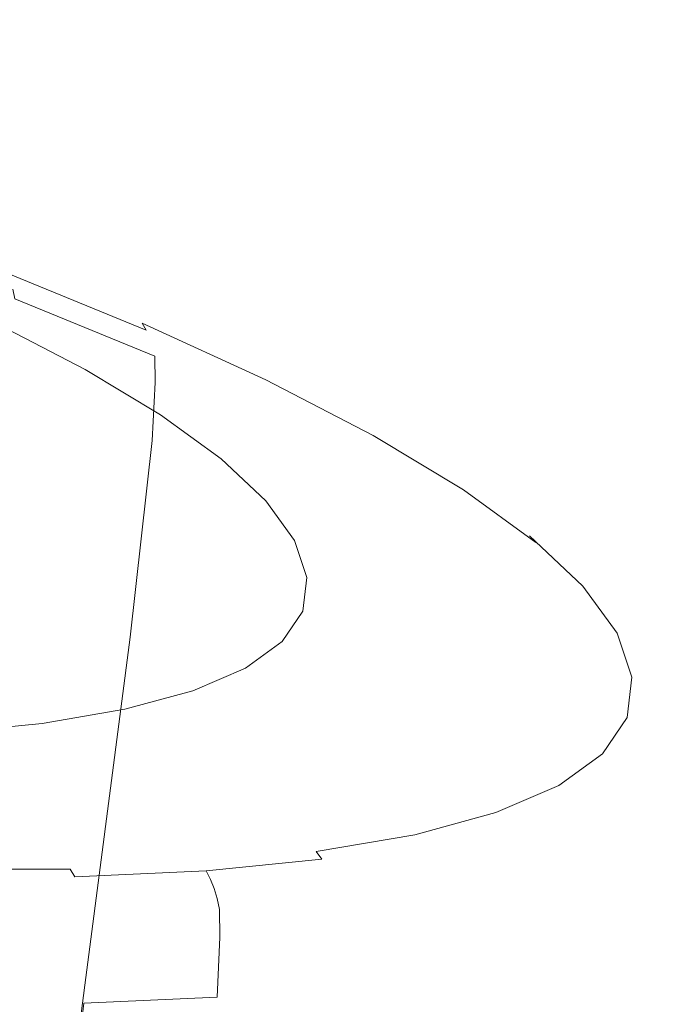
# Model space of a CAD drawing. Extents: x -1694 to 6, y -1130 to -30.
# Drawn here: x -809 to -798, y -202 to -186 of the extents above; entities that cross this region are included whole.
import ezdxf

# ---------------------------------------------------------------- set-up
doc = ezdxf.new("R2010")
doc.units = 0
doc.header["$LTSCALE"] = 500
doc.header["$MEASUREMENT"] = 0
doc.layers.add('INFINITY_CERAMIKA', color=7, linetype='Continuous')
doc.layers.add('INFINITY_CHROM', color=7, linetype='Continuous')

msp = doc.modelspace()

# ---------------------------------------------------------------- linework, layer by layer
at = {"layer": 'INFINITY_CERAMIKA', "lineweight": 0}
for points, invisible_edges in [([(-810.288, -180.481, 581.971), (-815.416, -186.229, 544.455), (-799.669, -189.062, 544.245), (-794.17, -183.384, 581.746)], 7), ([(-778.442, -186.22, 581.526), (-794.17, -183.384, 581.746), (-799.669, -189.062, 544.245), (-784.303, -191.828, 544.041)], 14), ([(-830.435, -202.406, 433.105), (-815.786, -205.014, 432.952), (-799.669, -189.062, 544.245), (-815.416, -186.229, 544.455)], 15), ([(-801.491, -207.559, 432.803), (-784.303, -191.828, 544.041), (-799.669, -189.062, 544.245), (-815.786, -205.014, 432.952)], 15), ([(-801.491, -207.559, 432.803), (-787.373, -210.076, 432.658), (-769.128, -194.562, 543.839), (-784.303, -191.828, 544.041)], 15)]:
    msp.add_3dface(points, dxfattribs=dict(at, invisible_edges=invisible_edges))
at = {"layer": 'INFINITY_CHROM', "lineweight": 0}
for points, invisible_edges in [([(-803.566, -185.823, 515.991), (-802.414, -176.307, 514.899), (-802.077, -175.81, 517.196), (-803.228, -185.325, 518.293)], 13), ([(-803.566, -185.823, 515.991), (-804.169, -186.261, 513.722), (-803.016, -176.744, 512.635), (-802.414, -176.307, 514.899)], 11), ([(-805.033, -186.633, 511.508), (-803.878, -177.116, 510.426), (-803.016, -176.744, 512.635), (-804.169, -186.261, 513.722)], 13), ([(-805.033, -186.633, 511.508), (-806.15, -186.937, 509.37), (-804.992, -177.419, 508.293), (-803.878, -177.116, 510.426)], 11), ([(-807.508, -187.169, 507.328), (-806.347, -177.651, 506.257), (-804.992, -177.419, 508.293), (-806.15, -186.937, 509.37)], 13), ([(-810.894, -187.411, 503.614), (-809.725, -177.893, 502.551), (-807.93, -177.809, 504.336), (-809.094, -187.328, 505.404)], 12), ([(-807.508, -187.169, 507.328), (-809.094, -187.328, 505.404), (-807.93, -177.809, 504.336), (-806.347, -177.651, 506.257)], 11), ([(-808.275, -180.598, 533.485), (-809.97, -179.825, 535.271), (-810.83, -187.009, 536.148), (-809.13, -187.785, 534.356)], 15), ([(-808.275, -180.598, 533.485), (-809.13, -187.785, 534.356), (-807.652, -188.551, 532.429), (-806.801, -181.361, 531.563)], 15), ([(-805.562, -182.106, 529.524), (-806.801, -181.361, 531.563), (-807.652, -188.551, 532.429), (-806.41, -189.299, 530.385)], 15), ([(-805.562, -182.106, 529.524), (-806.41, -189.299, 530.385), (-805.415, -190.022, 528.243), (-804.57, -182.827, 527.388)], 15), ([(-803.835, -183.515, 525.176), (-804.57, -182.827, 527.388), (-805.415, -190.022, 528.243), (-804.678, -190.713, 526.024)], 15), ([(-803.835, -183.515, 525.176), (-804.678, -190.713, 526.024), (-804.205, -191.365, 523.75), (-803.363, -184.165, 522.908)], 15), ([(-803.161, -184.77, 520.606), (-803.363, -184.165, 522.908), (-804.205, -191.365, 523.75), (-804.002, -191.971, 521.441)], 15), ([(-803.161, -184.77, 520.606), (-804.002, -191.971, 521.441), (-804.069, -192.527, 519.122), (-803.228, -185.325, 518.293)], 15), ([(-803.566, -185.823, 515.991), (-803.228, -185.325, 518.293), (-804.069, -192.527, 519.122), (-804.408, -193.027, 516.813)], 15), ([(-803.566, -185.823, 515.991), (-804.408, -193.027, 516.813), (-805.013, -193.466, 514.538), (-804.169, -186.261, 513.722)], 15), ([(-805.033, -186.633, 511.508), (-804.169, -186.261, 513.722), (-805.013, -193.466, 514.538), (-805.88, -193.839, 512.318)], 15), ([(-805.033, -186.633, 511.508), (-805.88, -193.839, 512.318), (-806.999, -194.143, 510.173), (-806.15, -186.937, 509.37)], 15), ([(-807.508, -187.169, 507.328), (-806.15, -186.937, 509.37), (-806.999, -194.143, 510.173), (-808.361, -194.376, 508.127)], 15), ([(-807.508, -187.169, 507.328), (-808.361, -194.376, 508.127), (-809.952, -194.534, 506.196), (-809.094, -187.328, 505.404)], 15), ([(-809.371, -190.345, 534.705), (-807.887, -191.113, 532.771), (-807.652, -188.551, 532.429), (-809.13, -187.785, 534.356)], 15), ([(-806.641, -191.864, 530.719), (-806.41, -189.299, 530.385), (-807.652, -188.551, 532.429), (-807.887, -191.113, 532.771)], 15), ([(-811.166, -189.333, 539.932), (-810.245, -189.331, 540.769), (-808.055, -190.226, 538.886), (-809.067, -190.191, 538.128)], 15), ([(-809.703, -189.39, 541.275), (-807.458, -190.308, 539.346), (-808.055, -190.226, 538.886), (-810.245, -189.331, 540.769)], 15), ([(-809.703, -189.39, 541.275), (-809.416, -189.475, 541.556), (-807.142, -190.405, 539.602), (-807.458, -190.308, 539.346)], 15), ([(-806.641, -191.864, 530.719), (-805.642, -192.59, 528.569), (-805.415, -190.022, 528.243), (-806.41, -189.299, 530.385)], 15), ([(-809.261, -189.551, 541.714), (-806.971, -190.488, 539.746), (-807.142, -190.405, 539.602), (-809.416, -189.475, 541.556)], 15), ([(-809.261, -189.551, 541.714), (-809.178, -189.63, 541.809), (-806.879, -190.57, 539.833), (-806.971, -190.488, 539.746)], 15), ([(-809.104, -189.723, 541.897), (-806.797, -190.667, 539.914), (-806.879, -190.57, 539.833), (-809.178, -189.63, 541.809)], 15), ([(-809.104, -189.723, 541.897), (-809.041, -189.832, 541.979), (-806.726, -190.779, 539.989), (-806.797, -190.667, 539.914)], 15), ([(-808.989, -189.956, 542.055), (-806.667, -190.906, 540.06), (-806.726, -190.779, 539.989), (-809.041, -189.832, 541.979)], 11), ([(-808.751, -190.918, 535.19), (-808.954, -190.85, 535.055), (-810.695, -190.055, 536.89), (-810.508, -190.116, 537.042)], 15), ([(-808.989, -189.956, 542.055), (-808.948, -190.098, 542.126), (-806.62, -191.05, 540.126), (-806.667, -190.906, 540.06)], 15), ([(-808.917, -190.26, 542.192), (-806.584, -191.214, 540.187), (-806.62, -191.05, 540.126), (-808.948, -190.098, 542.126)], 6), ([(-804.903, -193.283, 526.342), (-804.678, -190.713, 526.024), (-805.415, -190.022, 528.243), (-805.642, -192.59, 528.569)], 15), ([(-808.751, -190.918, 535.19), (-810.508, -190.116, 537.042), (-810.036, -190.166, 537.403), (-808.241, -190.986, 535.511)], 15), ([(-807.194, -191.047, 536.154), (-808.241, -190.986, 535.511), (-810.036, -190.166, 537.403), (-809.067, -190.191, 538.128)], 15), ([(-807.194, -191.047, 536.154), (-809.067, -190.191, 538.128), (-808.055, -190.226, 538.886), (-806.101, -191.119, 536.827)], 15), ([(-808.917, -190.26, 542.192), (-808.918, -190.696, 542.293), (-806.58, -191.653, 540.283), (-806.584, -191.214, 540.187)], 15), ([(-805.457, -191.222, 537.237), (-806.101, -191.119, 536.827), (-808.055, -190.226, 538.886), (-807.458, -190.308, 539.346)], 15), ([(-809.371, -190.345, 534.705), (-809.305, -190.547, 534.784), (-807.815, -191.319, 532.843), (-807.887, -191.113, 532.771)], 15), ([(-805.457, -191.222, 537.237), (-807.458, -190.308, 539.346), (-807.142, -190.405, 539.602), (-805.114, -191.331, 537.464)], 15), ([(-804.929, -191.42, 537.594), (-805.114, -191.331, 537.464), (-807.142, -190.405, 539.602), (-806.971, -190.488, 539.746)], 15), ([(-809.239, -190.663, 534.847), (-807.744, -191.437, 532.898), (-807.815, -191.319, 532.843), (-809.305, -190.547, 534.784)], 15), ([(-804.929, -191.42, 537.594), (-806.971, -190.488, 539.746), (-806.879, -190.57, 539.833), (-804.828, -191.507, 537.671)], 15), ([(-804.739, -191.607, 537.745), (-804.828, -191.507, 537.671), (-806.879, -190.57, 539.833), (-806.797, -190.667, 539.914)], 7), ([(-809.239, -190.663, 534.847), (-809.167, -190.731, 534.903), (-807.666, -191.508, 532.948), (-807.744, -191.437, 532.898)], 7), ([(-809.082, -190.79, 534.966), (-807.576, -191.571, 533.003), (-807.666, -191.508, 532.948), (-809.167, -190.731, 534.903)], 15), ([(-808.972, -191.661, 542.467), (-806.627, -192.62, 540.452), (-806.58, -191.653, 540.283), (-808.918, -190.696, 542.293)], 15), ([(-804.739, -191.607, 537.745), (-806.797, -190.667, 539.914), (-806.726, -190.779, 539.989), (-804.661, -191.722, 537.813)], 13), ([(-804.903, -193.283, 526.342), (-804.428, -193.938, 524.059), (-804.205, -191.365, 523.75), (-804.678, -190.713, 526.024)], 15), ([(-809.082, -190.79, 534.966), (-808.954, -190.85, 535.055), (-807.439, -191.635, 533.081), (-807.576, -191.571, 533.003)], 15), ([(-808.751, -190.918, 535.19), (-807.222, -191.71, 533.199), (-807.439, -191.635, 533.081), (-808.954, -190.85, 535.055)], 15), ([(-808.751, -190.918, 535.19), (-808.241, -190.986, 535.511), (-806.68, -191.795, 533.476), (-807.222, -191.71, 533.199)], 15), ([(-804.596, -191.852, 537.878), (-804.661, -191.722, 537.813), (-806.726, -190.779, 539.989), (-806.667, -190.906, 540.06)], 15), ([(-804.596, -191.852, 537.878), (-806.667, -190.906, 540.06), (-806.62, -191.05, 540.126), (-804.544, -191.999, 537.938)], 15), ([(-807.194, -191.047, 536.154), (-805.565, -191.89, 534.031), (-806.68, -191.795, 533.476), (-808.241, -190.986, 535.511)], 15), ([(-807.194, -191.047, 536.154), (-806.101, -191.119, 536.827), (-804.402, -191.999, 534.613), (-805.565, -191.89, 534.031)], 15), ([(-804.503, -192.165, 537.994), (-804.544, -191.999, 537.938), (-806.62, -191.05, 540.126), (-806.584, -191.214, 540.187)], 15), ([(-806.641, -191.864, 530.719), (-807.887, -191.113, 532.771), (-807.815, -191.319, 532.843), (-806.564, -192.072, 530.782)], 15), ([(-804.503, -192.165, 537.994), (-806.584, -191.214, 540.187), (-806.58, -191.653, 540.283), (-804.494, -192.605, 538.085)], 13), ([(-805.457, -191.222, 537.237), (-803.715, -192.124, 534.967), (-804.402, -191.999, 534.613), (-806.101, -191.119, 536.827)], 15), ([(-805.457, -191.222, 537.237), (-805.114, -191.331, 537.464), (-803.35, -192.244, 535.166), (-803.715, -192.124, 534.967)], 15), ([(-806.488, -192.193, 530.831), (-806.564, -192.072, 530.782), (-807.815, -191.319, 532.843), (-807.744, -191.437, 532.898)], 15), ([(-804.929, -191.42, 537.594), (-803.152, -192.341, 535.278), (-803.35, -192.244, 535.166), (-805.114, -191.331, 537.464)], 15), ([(-804.224, -194.547, 521.742), (-804.002, -191.971, 521.441), (-804.205, -191.365, 523.75), (-804.428, -193.938, 524.059)], 15), ([(-806.488, -192.193, 530.831), (-807.744, -191.437, 532.898), (-807.666, -191.508, 532.948), (-806.406, -192.267, 530.874)], 14), ([(-806.31, -192.333, 530.921), (-806.406, -192.267, 530.874), (-807.666, -191.508, 532.948), (-807.576, -191.571, 533.003)], 15), ([(-806.31, -192.333, 530.921), (-807.576, -191.571, 533.003), (-807.439, -191.635, 533.081), (-806.166, -192.401, 530.986)], 15), ([(-804.929, -191.42, 537.594), (-804.828, -191.507, 537.671), (-803.044, -192.431, 535.347), (-803.152, -192.341, 535.278)], 15), ([(-804.739, -191.607, 537.745), (-802.948, -192.535, 535.412), (-803.044, -192.431, 535.347), (-804.828, -191.507, 537.671)], 15), ([(-808.972, -191.661, 542.467), (-809.343, -194.931, 542.888), (-806.994, -195.893, 540.868), (-806.627, -192.62, 540.452)], 15), ([(-805.938, -192.483, 531.085), (-806.166, -192.401, 530.986), (-807.439, -191.635, 533.081), (-807.222, -191.71, 533.199)], 15), ([(-805.938, -192.483, 531.085), (-807.222, -191.71, 533.199), (-806.68, -191.795, 533.476), (-805.368, -192.585, 531.317)], 15), ([(-804.535, -193.576, 538.248), (-804.494, -192.605, 538.085), (-806.58, -191.653, 540.283), (-806.627, -192.62, 540.452)], 11), ([(-804.739, -191.607, 537.745), (-804.661, -191.722, 537.813), (-802.865, -192.652, 535.473), (-802.948, -192.535, 535.412)], 7), ([(-804.596, -191.852, 537.878), (-802.794, -192.785, 535.53), (-802.865, -192.652, 535.473), (-804.661, -191.722, 537.813)], 15), ([(-804.197, -192.714, 531.779), (-805.368, -192.585, 531.317), (-806.68, -191.795, 533.476), (-805.565, -191.89, 534.031)], 15), ([(-806.641, -191.864, 530.719), (-806.564, -192.072, 530.782), (-805.561, -192.801, 528.624), (-805.642, -192.59, 528.569)], 15), ([(-804.197, -192.714, 531.779), (-805.565, -191.89, 534.031), (-804.402, -191.999, 534.613), (-802.975, -192.858, 532.263)], 15), ([(-804.596, -191.852, 537.878), (-804.544, -191.999, 537.938), (-802.737, -192.935, 535.585), (-802.794, -192.785, 535.53)], 15), ([(-804.503, -192.165, 537.994), (-802.693, -193.103, 535.636), (-802.737, -192.935, 535.585), (-804.544, -191.999, 537.938)], 15), ([(-802.252, -193.004, 532.56), (-802.975, -192.858, 532.263), (-804.402, -191.999, 534.613), (-803.715, -192.124, 534.967)], 15), ([(-804.224, -194.547, 521.742), (-804.291, -195.105, 519.413), (-804.069, -192.527, 519.122), (-804.002, -191.971, 521.441)], 15), ([(-806.488, -192.193, 530.831), (-805.482, -192.924, 528.665), (-805.561, -192.801, 528.624), (-806.564, -192.072, 530.782)], 14), ([(-806.488, -192.193, 530.831), (-806.406, -192.267, 530.874), (-805.396, -193, 528.7), (-805.482, -192.924, 528.665)], 15), ([(-804.503, -192.165, 537.994), (-804.494, -192.605, 538.085), (-802.68, -193.545, 535.721), (-802.693, -193.103, 535.636)], 15), ([(-802.252, -193.004, 532.56), (-803.715, -192.124, 534.967), (-803.35, -192.244, 535.166), (-801.868, -193.137, 532.726)], 15), ([(-806.31, -192.333, 530.921), (-805.297, -193.069, 528.739), (-805.396, -193, 528.7), (-806.406, -192.267, 530.874)], 15), ([(-806.31, -192.333, 530.921), (-806.166, -192.401, 530.986), (-805.147, -193.142, 528.792), (-805.297, -193.069, 528.739)], 15), ([(-801.659, -193.239, 532.822), (-801.868, -193.137, 532.726), (-803.35, -192.244, 535.166), (-803.152, -192.341, 535.278)], 15), ([(-801.659, -193.239, 532.822), (-803.152, -192.341, 535.278), (-803.044, -192.431, 535.347), (-801.545, -193.334, 532.88)], 15), ([(-805.938, -192.483, 531.085), (-804.91, -193.231, 528.871), (-805.147, -193.142, 528.792), (-806.166, -192.401, 530.986)], 15), ([(-805.938, -192.483, 531.085), (-805.368, -192.585, 531.317), (-804.317, -193.349, 529.055), (-804.91, -193.231, 528.871)], 15), ([(-804.631, -195.607, 517.096), (-804.408, -193.027, 516.813), (-804.069, -192.527, 519.122), (-804.291, -195.105, 519.413)], 15), ([(-801.444, -193.441, 532.936), (-801.545, -193.334, 532.88), (-803.044, -192.431, 535.347), (-802.948, -192.535, 535.412)], 7), ([(-801.444, -193.441, 532.936), (-802.948, -192.535, 535.412), (-802.865, -192.652, 535.473), (-801.356, -193.561, 532.989)], 15), ([(-804.535, -193.576, 538.248), (-806.627, -192.62, 540.452), (-806.994, -195.893, 540.868), (-804.898, -196.85, 538.66)], 13), ([(-804.903, -193.283, 526.342), (-805.642, -192.59, 528.569), (-805.561, -192.801, 528.624), (-804.819, -193.497, 526.388)], 15), ([(-804.197, -192.714, 531.779), (-803.101, -193.511, 529.42), (-804.317, -193.349, 529.055), (-805.368, -192.585, 531.317)], 15), ([(-804.535, -193.576, 538.248), (-802.715, -194.518, 535.877), (-802.68, -193.545, 535.721), (-804.494, -192.605, 538.085)], 15), ([(-804.197, -192.714, 531.779), (-802.975, -192.858, 532.263), (-801.831, -193.689, 529.802), (-803.101, -193.511, 529.42)], 15), ([(-801.281, -193.697, 533.039), (-801.356, -193.561, 532.989), (-802.865, -192.652, 535.473), (-802.794, -192.785, 535.53)], 15), ([(-804.737, -193.623, 526.421), (-804.819, -193.497, 526.388), (-805.561, -192.801, 528.624), (-805.482, -192.924, 528.665)], 7), ([(-802.252, -193.004, 532.56), (-801.081, -193.856, 530.037), (-801.831, -193.689, 529.802), (-802.975, -192.858, 532.263)], 15), ([(-801.281, -193.697, 533.039), (-802.794, -192.785, 535.53), (-802.737, -192.935, 535.585), (-801.22, -193.848, 533.087)], 15), ([(-804.737, -193.623, 526.421), (-805.482, -192.924, 528.665), (-805.396, -193, 528.7), (-804.648, -193.702, 526.449)], 15), ([(-804.546, -193.773, 526.478), (-804.648, -193.702, 526.449), (-805.396, -193, 528.7), (-805.297, -193.069, 528.739)], 15), ([(-804.631, -195.607, 517.096), (-805.238, -196.047, 514.812), (-805.013, -193.466, 514.538), (-804.408, -193.027, 516.813)], 15), ([(-801.172, -194.018, 533.133), (-801.22, -193.848, 533.087), (-802.737, -192.935, 535.585), (-802.693, -193.103, 535.636)], 15), ([(-802.252, -193.004, 532.56), (-801.868, -193.137, 532.726), (-800.681, -193.999, 530.171), (-801.081, -193.856, 530.037)], 15), ([(-804.546, -193.773, 526.478), (-805.297, -193.069, 528.739), (-805.147, -193.142, 528.792), (-804.392, -193.85, 526.518)], 15), ([(-804.148, -193.945, 526.578), (-804.392, -193.85, 526.518), (-805.147, -193.142, 528.792), (-804.91, -193.231, 528.871)], 15), ([(-801.172, -194.018, 533.133), (-802.693, -193.103, 535.636), (-802.68, -193.545, 535.721), (-801.155, -194.463, 533.213)], 15), ([(-801.659, -193.239, 532.822), (-800.464, -194.108, 530.249), (-800.681, -193.999, 530.171), (-801.868, -193.137, 532.726)], 15), ([(-804.148, -193.945, 526.578), (-804.91, -193.231, 528.871), (-804.317, -193.349, 529.055), (-803.539, -194.079, 526.712)], 15), ([(-804.903, -193.283, 526.342), (-804.819, -193.497, 526.388), (-804.342, -194.155, 524.096), (-804.428, -193.938, 524.059)], 15), ([(-802.289, -194.273, 526.976), (-803.539, -194.079, 526.712), (-804.317, -193.349, 529.055), (-803.101, -193.511, 529.42)], 15), ([(-801.659, -193.239, 532.822), (-801.545, -193.334, 532.88), (-800.345, -194.206, 530.297), (-800.464, -194.108, 530.249)], 15), ([(-801.444, -193.441, 532.936), (-800.239, -194.316, 530.343), (-800.345, -194.206, 530.297), (-801.545, -193.334, 532.88)], 12), ([(-806.108, -196.421, 512.584), (-805.88, -193.839, 512.318), (-805.013, -193.466, 514.538), (-805.238, -196.047, 514.812)], 15), ([(-804.737, -193.623, 526.421), (-804.258, -194.283, 524.121), (-804.342, -194.155, 524.096), (-804.819, -193.497, 526.388)], 14), ([(-802.289, -194.273, 526.976), (-803.101, -193.511, 529.42), (-801.831, -193.689, 529.802), (-800.985, -194.484, 527.252)], 15), ([(-801.444, -193.441, 532.936), (-801.356, -193.561, 532.989), (-800.147, -194.44, 530.387), (-800.239, -194.316, 530.343)], 15), ([(-804.535, -193.576, 538.248), (-804.898, -196.85, 538.66), (-803.075, -197.795, 536.284), (-802.715, -194.518, 535.877)], 15), ([(-804.737, -193.623, 526.421), (-804.648, -193.702, 526.449), (-804.168, -194.364, 524.141), (-804.258, -194.283, 524.121)], 15), ([(-804.546, -193.773, 526.478), (-804.064, -194.438, 524.161), (-804.168, -194.364, 524.141), (-804.648, -193.702, 526.449)], 15), ([(-801.187, -195.439, 533.361), (-801.155, -194.463, 533.213), (-802.68, -193.545, 535.721), (-802.715, -194.518, 535.877)], 15), ([(-800.213, -194.67, 527.424), (-800.985, -194.484, 527.252), (-801.831, -193.689, 529.802), (-801.081, -193.856, 530.037)], 15), ([(-801.281, -193.697, 533.039), (-800.069, -194.578, 530.43), (-800.147, -194.44, 530.387), (-801.356, -193.561, 532.989)], 15), ([(-801.281, -193.697, 533.039), (-801.22, -193.848, 533.087), (-800.005, -194.731, 530.471), (-800.069, -194.578, 530.43)], 15), ([(-806.108, -196.421, 512.584), (-807.232, -196.727, 510.432), (-806.999, -194.143, 510.173), (-805.88, -193.839, 512.318)], 15), ([(-804.546, -193.773, 526.478), (-804.392, -193.85, 526.518), (-803.907, -194.518, 524.188), (-804.064, -194.438, 524.161)], 15), ([(-804.148, -193.945, 526.578), (-803.659, -194.619, 524.226), (-803.907, -194.518, 524.188), (-804.392, -193.85, 526.518)], 15), ([(-801.172, -194.018, 533.133), (-799.954, -194.903, 530.511), (-800.005, -194.731, 530.471), (-801.22, -193.848, 533.087)], 15), ([(-800.213, -194.67, 527.424), (-801.081, -193.856, 530.037), (-800.681, -193.999, 530.171), (-799.802, -194.824, 527.524)], 15), ([(-804.224, -194.547, 521.742), (-804.428, -193.938, 524.059), (-804.342, -194.155, 524.096), (-804.137, -194.766, 521.77)], 15), ([(-804.148, -193.945, 526.578), (-803.539, -194.079, 526.712), (-803.04, -194.768, 524.31), (-803.659, -194.619, 524.226)], 15), ([(-801.172, -194.018, 533.133), (-801.155, -194.463, 533.213), (-799.935, -195.35, 530.585), (-799.954, -194.903, 530.511)], 15), ([(-799.579, -194.938, 527.582), (-799.802, -194.824, 527.524), (-800.681, -193.999, 530.171), (-800.464, -194.108, 530.249)], 15), ([(-808.599, -196.96, 508.377), (-808.361, -194.376, 508.127), (-806.999, -194.143, 510.173), (-807.232, -196.727, 510.432)], 15), ([(-804.052, -194.897, 521.787), (-804.137, -194.766, 521.77), (-804.342, -194.155, 524.096), (-804.258, -194.283, 524.121)], 15), ([(-802.289, -194.273, 526.976), (-801.768, -194.991, 524.47), (-803.04, -194.768, 524.31), (-803.539, -194.079, 526.712)], 15), ([(-799.579, -194.938, 527.582), (-800.464, -194.108, 530.249), (-800.345, -194.206, 530.297), (-799.457, -195.04, 527.62)], 11), ([(-804.052, -194.897, 521.787), (-804.258, -194.283, 524.121), (-804.168, -194.364, 524.141), (-803.962, -194.979, 521.798)], 14), ([(-802.289, -194.273, 526.976), (-800.985, -194.484, 527.252), (-800.441, -195.233, 524.639), (-801.768, -194.991, 524.47)], 15), ([(-799.347, -195.153, 527.656), (-799.457, -195.04, 527.62), (-800.345, -194.206, 530.297), (-800.239, -194.316, 530.343)], 15), ([(-799.347, -195.153, 527.656), (-800.239, -194.316, 530.343), (-800.147, -194.44, 530.387), (-799.252, -195.279, 527.692)], 15), ([(-808.599, -196.96, 508.377), (-810.196, -197.119, 506.44), (-809.952, -194.534, 506.196), (-808.361, -194.376, 508.127)], 15), ([(-803.857, -195.056, 521.809), (-803.962, -194.979, 521.798), (-804.168, -194.364, 524.141), (-804.064, -194.438, 524.161)], 15), ([(-803.857, -195.056, 521.809), (-804.064, -194.438, 524.161), (-803.907, -194.518, 524.188), (-803.699, -195.14, 521.823)], 15), ([(-803.449, -195.247, 521.84), (-803.699, -195.14, 521.823), (-803.907, -194.518, 524.188), (-803.659, -194.619, 524.226)], 15), ([(-801.187, -195.439, 533.361), (-802.715, -194.518, 535.877), (-803.075, -197.795, 536.284), (-801.544, -198.717, 533.764)], 15), ([(-801.187, -195.439, 533.361), (-799.962, -196.328, 530.726), (-799.935, -195.35, 530.585), (-801.155, -194.463, 533.213)], 15), ([(-800.213, -194.67, 527.424), (-799.656, -195.438, 524.746), (-800.441, -195.233, 524.639), (-800.985, -194.484, 527.252)], 15), ([(-799.172, -195.419, 527.727), (-799.252, -195.279, 527.692), (-800.147, -194.44, 530.387), (-800.069, -194.578, 530.43)], 15), ([(-804.224, -194.547, 521.742), (-804.137, -194.766, 521.77), (-804.205, -195.326, 519.432), (-804.291, -195.105, 519.413)], 15), ([(-803.449, -195.247, 521.84), (-803.659, -194.619, 524.226), (-803.04, -194.768, 524.31), (-802.825, -195.409, 521.872)], 15), ([(-800.213, -194.67, 527.424), (-799.802, -194.824, 527.524), (-799.238, -195.602, 524.811), (-799.656, -195.438, 524.746)], 15), ([(-799.172, -195.419, 527.727), (-800.069, -194.578, 530.43), (-800.005, -194.731, 530.471), (-799.105, -195.575, 527.761)], 15), ([(-804.052, -194.897, 521.787), (-804.12, -195.459, 519.441), (-804.205, -195.326, 519.432), (-804.137, -194.766, 521.77)], 14), ([(-801.544, -195.66, 521.927), (-802.825, -195.409, 521.872), (-803.04, -194.768, 524.31), (-801.768, -194.991, 524.47)], 15), ([(-799.053, -195.749, 527.795), (-799.105, -195.575, 527.761), (-800.005, -194.731, 530.471), (-799.954, -194.903, 530.511)], 15), ([(-799.579, -194.938, 527.582), (-799.011, -195.722, 524.85), (-799.238, -195.602, 524.811), (-799.802, -194.824, 527.524)], 15), ([(-810.299, -202.282, 543.724), (-807.951, -203.244, 541.706), (-806.994, -195.893, 540.868), (-809.343, -194.931, 542.888)], 13), ([(-804.052, -194.897, 521.787), (-803.962, -194.979, 521.798), (-804.03, -195.544, 519.444), (-804.12, -195.459, 519.441)], 15), ([(-803.857, -195.056, 521.809), (-803.925, -195.622, 519.446), (-804.03, -195.544, 519.444), (-803.962, -194.979, 521.798)], 15), ([(-801.544, -195.66, 521.927), (-801.768, -194.991, 524.47), (-800.441, -195.233, 524.639), (-800.208, -195.931, 521.986)], 15), ([(-799.053, -195.749, 527.795), (-799.954, -194.903, 530.511), (-799.935, -195.35, 530.585), (-799.031, -196.197, 527.863)], 15), ([(-799.579, -194.938, 527.582), (-799.457, -195.04, 527.62), (-798.886, -195.827, 524.876), (-799.011, -195.722, 524.85)], 15), ([(-804.631, -195.607, 517.096), (-804.291, -195.105, 519.413), (-804.205, -195.326, 519.432), (-804.546, -195.83, 517.105)], 15), ([(-803.857, -195.056, 521.809), (-803.699, -195.14, 521.823), (-803.767, -195.71, 519.446), (-803.925, -195.622, 519.446)], 15), ([(-803.449, -195.247, 521.84), (-803.518, -195.822, 519.442), (-803.767, -195.71, 519.446), (-803.699, -195.14, 521.823)], 15), ([(-799.347, -195.153, 527.656), (-798.775, -195.942, 524.903), (-798.886, -195.827, 524.876), (-799.457, -195.04, 527.62)], 11), ([(-799.347, -195.153, 527.656), (-799.252, -195.279, 527.692), (-798.678, -196.071, 524.929), (-798.775, -195.942, 524.903)], 15), ([(-804.463, -195.964, 517.106), (-804.546, -195.83, 517.105), (-804.205, -195.326, 519.432), (-804.12, -195.459, 519.441)], 15), ([(-803.449, -195.247, 521.84), (-802.825, -195.409, 521.872), (-802.896, -195.996, 519.422), (-803.518, -195.822, 519.442)], 15), ([(-799.417, -196.153, 522.028), (-800.208, -195.931, 521.986), (-800.441, -195.233, 524.639), (-799.656, -195.438, 524.746)], 15), ([(-799.172, -195.419, 527.727), (-798.595, -196.213, 524.956), (-798.678, -196.071, 524.929), (-799.252, -195.279, 527.692)], 15), ([(-804.463, -195.964, 517.106), (-804.12, -195.459, 519.441), (-804.03, -195.544, 519.444), (-804.373, -196.05, 517.102)], 14), ([(-801.544, -195.66, 521.927), (-801.619, -196.273, 519.372), (-802.896, -195.996, 519.422), (-802.825, -195.409, 521.872)], 15), ([(-801.187, -195.439, 533.361), (-801.544, -198.717, 533.764), (-800.317, -199.609, 531.123), (-799.962, -196.328, 530.726)], 15), ([(-799.056, -197.179, 527.995), (-799.031, -196.197, 527.863), (-799.935, -195.35, 530.585), (-799.962, -196.328, 530.726)], 15), ([(-799.417, -196.153, 522.028), (-799.656, -195.438, 524.746), (-799.238, -195.602, 524.811), (-798.995, -196.326, 522.057)], 15), ([(-799.172, -195.419, 527.727), (-799.105, -195.575, 527.761), (-798.528, -196.371, 524.983), (-798.595, -196.213, 524.956)], 15), ([(-804.631, -195.607, 517.096), (-804.546, -195.83, 517.105), (-805.156, -196.272, 514.812), (-805.238, -196.047, 514.812)], 15), ([(-804.27, -196.131, 517.094), (-804.373, -196.05, 517.102), (-804.03, -195.544, 519.444), (-803.925, -195.622, 519.446)], 15), ([(-804.27, -196.131, 517.094), (-803.925, -195.622, 519.446), (-803.767, -195.71, 519.446), (-804.114, -196.222, 517.08)], 15), ([(-801.544, -195.66, 521.927), (-800.208, -195.931, 521.986), (-800.285, -196.57, 519.32), (-801.619, -196.273, 519.372)], 15), ([(-798.766, -196.452, 522.076), (-798.995, -196.326, 522.057), (-799.238, -195.602, 524.811), (-799.011, -195.722, 524.85)], 15), ([(-799.053, -195.749, 527.795), (-798.474, -196.547, 525.011), (-798.528, -196.371, 524.983), (-799.105, -195.575, 527.761)], 15), ([(-804.463, -195.964, 517.106), (-805.074, -196.407, 514.805), (-805.156, -196.272, 514.812), (-804.546, -195.83, 517.105)], 14), ([(-803.868, -196.338, 517.056), (-804.114, -196.222, 517.08), (-803.767, -195.71, 519.446), (-803.518, -195.822, 519.442)], 15), ([(-803.868, -196.338, 517.056), (-803.518, -195.822, 519.442), (-802.896, -195.996, 519.422), (-803.254, -196.524, 516.984)], 15), ([(-799.053, -195.749, 527.795), (-799.031, -196.197, 527.863), (-798.451, -196.998, 525.072), (-798.474, -196.547, 525.011)], 15), ([(-798.766, -196.452, 522.076), (-799.011, -195.722, 524.85), (-798.886, -195.827, 524.876), (-798.641, -196.559, 522.092)], 11), ([(-798.529, -196.677, 522.108), (-798.641, -196.559, 522.092), (-798.886, -195.827, 524.876), (-798.775, -195.942, 524.903)], 15), ([(-805.857, -204.202, 539.499), (-804.898, -196.85, 538.66), (-806.994, -195.893, 540.868), (-807.951, -203.244, 541.706)], 15), ([(-804.463, -195.964, 517.106), (-804.373, -196.05, 517.102), (-804.987, -196.495, 514.793), (-805.074, -196.407, 514.805)], 15), ([(-801.991, -196.823, 516.828), (-803.254, -196.524, 516.984), (-802.896, -195.996, 519.422), (-801.619, -196.273, 519.372)], 15), ([(-799.417, -196.153, 522.028), (-799.496, -196.808, 519.296), (-800.285, -196.57, 519.32), (-800.208, -195.931, 521.986)], 15), ([(-798.529, -196.677, 522.108), (-798.775, -195.942, 524.903), (-798.678, -196.071, 524.929), (-798.431, -196.808, 522.126)], 15), ([(-806.108, -196.421, 512.584), (-805.238, -196.047, 514.812), (-805.156, -196.272, 514.812), (-806.029, -196.648, 512.575)], 15), ([(-804.27, -196.131, 517.094), (-804.886, -196.578, 514.776), (-804.987, -196.495, 514.793), (-804.373, -196.05, 517.102)], 15), ([(-804.27, -196.131, 517.094), (-804.114, -196.222, 517.08), (-804.734, -196.671, 514.749), (-804.886, -196.578, 514.776)], 15), ([(-799.417, -196.153, 522.028), (-798.995, -196.326, 522.057), (-799.075, -196.99, 519.29), (-799.496, -196.808, 519.296)], 15), ([(-798.348, -196.953, 522.144), (-798.431, -196.808, 522.126), (-798.678, -196.071, 524.929), (-798.595, -196.213, 524.956)], 15), ([(-805.951, -196.784, 512.56), (-806.029, -196.648, 512.575), (-805.156, -196.272, 514.812), (-805.074, -196.407, 514.805)], 7), ([(-803.868, -196.338, 517.056), (-804.494, -196.791, 514.703), (-804.734, -196.671, 514.749), (-804.114, -196.222, 517.08)], 15), ([(-801.991, -196.823, 516.828), (-801.619, -196.273, 519.372), (-800.285, -196.57, 519.32), (-800.674, -197.145, 516.667)], 15), ([(-799.056, -197.179, 527.995), (-799.962, -196.328, 530.726), (-800.317, -199.609, 531.123), (-799.409, -200.461, 528.388)], 15), ([(-798.766, -196.452, 522.076), (-798.847, -197.12, 519.289), (-799.075, -196.99, 519.29), (-798.995, -196.326, 522.057)], 15), ([(-799.056, -197.179, 527.995), (-798.474, -197.981, 525.197), (-798.451, -196.998, 525.072), (-799.031, -196.197, 527.863)], 15), ([(-798.348, -196.953, 522.144), (-798.595, -196.213, 524.956), (-798.528, -196.371, 524.983), (-798.279, -197.113, 522.165)], 15), ([(-806.108, -196.421, 512.584), (-806.029, -196.648, 512.575), (-807.157, -196.954, 510.414), (-807.232, -196.727, 510.432)], 15), ([(-805.951, -196.784, 512.56), (-805.074, -196.407, 514.805), (-804.987, -196.495, 514.793), (-805.867, -196.874, 512.54)], 15), ([(-803.868, -196.338, 517.056), (-803.254, -196.524, 516.984), (-803.893, -196.987, 514.581), (-804.494, -196.791, 514.703)], 15), ([(-798.766, -196.452, 522.076), (-798.641, -196.559, 522.092), (-798.722, -197.23, 519.293), (-798.847, -197.12, 519.289)], 15), ([(-798.226, -197.29, 522.186), (-798.279, -197.113, 522.165), (-798.528, -196.371, 524.983), (-798.474, -196.547, 525.011)], 15), ([(-805.951, -196.784, 512.56), (-807.083, -197.092, 510.392), (-807.157, -196.954, 510.414), (-806.029, -196.648, 512.575)], 15), ([(-805.77, -196.958, 512.514), (-805.867, -196.874, 512.54), (-804.987, -196.495, 514.793), (-804.886, -196.578, 514.776)], 15), ([(-805.77, -196.958, 512.514), (-804.886, -196.578, 514.776), (-804.734, -196.671, 514.749), (-805.623, -197.054, 512.474)], 15), ([(-801.991, -196.823, 516.828), (-802.658, -197.306, 514.322), (-803.893, -196.987, 514.581), (-803.254, -196.524, 516.984)], 15), ([(-799.894, -197.397, 516.578), (-800.674, -197.145, 516.667), (-800.285, -196.57, 519.32), (-799.496, -196.808, 519.296)], 15), ([(-798.529, -196.677, 522.108), (-798.61, -197.351, 519.299), (-798.722, -197.23, 519.293), (-798.641, -196.559, 522.092)], 11), ([(-798.226, -197.29, 522.186), (-798.474, -196.547, 525.011), (-798.451, -196.998, 525.072), (-798.202, -197.743, 522.24)], 15), ([(-808.599, -196.96, 508.377), (-807.232, -196.727, 510.432), (-807.157, -196.954, 510.414), (-808.53, -197.188, 508.352)], 15), ([(-805.951, -196.784, 512.56), (-805.867, -196.874, 512.54), (-807.003, -197.183, 510.364), (-807.083, -197.092, 510.392)], 7), ([(-805.39, -197.177, 512.408), (-805.623, -197.054, 512.474), (-804.734, -196.671, 514.749), (-804.494, -196.791, 514.703)], 15), ([(-805.39, -197.177, 512.408), (-804.494, -196.791, 514.703), (-803.893, -196.987, 514.581), (-804.808, -197.381, 512.236)], 15), ([(-799.894, -197.397, 516.578), (-799.496, -196.808, 519.296), (-799.075, -196.99, 519.29), (-799.479, -197.586, 516.535)], 15), ([(-798.529, -196.677, 522.108), (-798.431, -196.808, 522.126), (-798.513, -197.484, 519.308), (-798.61, -197.351, 519.299)], 15), ([(-798.348, -196.953, 522.144), (-798.43, -197.631, 519.318), (-798.513, -197.484, 519.308), (-798.431, -196.808, 522.126)], 15), ([(-808.599, -196.96, 508.377), (-808.53, -197.188, 508.352), (-810.133, -197.348, 506.407), (-810.196, -197.119, 506.44)], 15), ([(-808.461, -197.327, 508.322), (-808.53, -197.188, 508.352), (-807.157, -196.954, 510.414), (-807.083, -197.092, 510.392)], 15), ([(-805.77, -196.958, 512.514), (-806.91, -197.268, 510.33), (-807.003, -197.183, 510.364), (-805.867, -196.874, 512.54)], 15), ([(-805.77, -196.958, 512.514), (-805.623, -197.054, 512.474), (-806.77, -197.365, 510.277), (-806.91, -197.268, 510.33)], 15), ([(-805.857, -204.202, 539.499), (-804.035, -205.147, 537.125), (-803.075, -197.795, 536.284), (-804.898, -196.85, 538.66)], 15), ([(-801.991, -196.823, 516.828), (-800.674, -197.145, 516.667), (-801.369, -197.649, 514.052), (-802.658, -197.306, 514.322)], 15), ([(-798.348, -196.953, 522.144), (-798.279, -197.113, 522.165), (-798.362, -197.792, 519.332), (-798.43, -197.631, 519.318)], 15), ([(-808.461, -197.327, 508.322), (-807.083, -197.092, 510.392), (-807.003, -197.183, 510.364), (-808.385, -197.418, 508.287)], 14), ([(-805.39, -197.177, 512.408), (-806.548, -197.491, 510.192), (-806.77, -197.365, 510.277), (-805.623, -197.054, 512.474)], 15), ([(-803.613, -197.717, 511.876), (-804.808, -197.381, 512.236), (-803.893, -196.987, 514.581), (-802.658, -197.306, 514.322)], 15), ([(-799.894, -197.397, 516.578), (-800.607, -197.913, 513.898), (-801.369, -197.649, 514.052), (-800.674, -197.145, 516.667)], 15), ([(-799.253, -197.721, 516.515), (-799.479, -197.586, 516.535), (-799.075, -196.99, 519.29), (-798.847, -197.12, 519.289)], 15), ([(-799.253, -197.721, 516.515), (-798.847, -197.12, 519.289), (-798.722, -197.23, 519.293), (-799.13, -197.833, 516.508)], 11), ([(-798.224, -198.728, 522.357), (-798.202, -197.743, 522.24), (-798.451, -196.998, 525.072), (-798.474, -197.981, 525.197)], 15), ([(-798.226, -197.29, 522.186), (-798.308, -197.971, 519.347), (-798.362, -197.792, 519.332), (-798.279, -197.113, 522.165)], 15), ([(-808.461, -197.327, 508.322), (-810.069, -197.487, 506.37), (-810.133, -197.348, 506.407), (-808.53, -197.188, 508.352)], 15), ([(-808.298, -197.505, 508.245), (-808.385, -197.418, 508.287), (-807.003, -197.183, 510.364), (-806.91, -197.268, 510.33)], 15), ([(-808.298, -197.505, 508.245), (-806.91, -197.268, 510.33), (-806.77, -197.365, 510.277), (-808.166, -197.603, 508.18)], 15), ([(-805.39, -197.177, 512.408), (-804.808, -197.381, 512.236), (-805.99, -197.702, 509.972), (-806.548, -197.491, 510.192)], 15), ([(-803.613, -197.717, 511.876), (-802.658, -197.306, 514.322), (-801.369, -197.649, 514.052), (-802.365, -198.078, 511.501)], 15), ([(-799.056, -197.179, 527.995), (-799.409, -200.461, 528.388), (-798.826, -201.265, 525.584), (-798.474, -197.981, 525.197)], 15), ([(-799.02, -197.956, 516.504), (-799.13, -197.833, 516.508), (-798.722, -197.23, 519.293), (-798.61, -197.351, 519.299)], 15), ([(-798.226, -197.29, 522.186), (-798.202, -197.743, 522.24), (-798.285, -198.425, 519.394), (-798.308, -197.971, 519.347)], 15), ([(-808.461, -197.327, 508.322), (-808.385, -197.418, 508.287), (-810, -197.579, 506.328), (-810.069, -197.487, 506.37)], 7), ([(-808.298, -197.505, 508.245), (-809.919, -197.666, 506.279), (-810, -197.579, 506.328), (-808.385, -197.418, 508.287)], 15), ([(-807.956, -197.731, 508.076), (-808.166, -197.603, 508.18), (-806.77, -197.365, 510.277), (-806.548, -197.491, 510.192)], 15), ([(-803.613, -197.717, 511.876), (-804.846, -198.052, 509.514), (-805.99, -197.702, 509.972), (-804.808, -197.381, 512.236)], 15), ([(-799.894, -197.397, 516.578), (-799.479, -197.586, 516.535), (-800.2, -198.11, 513.82), (-800.607, -197.913, 513.898)], 15), ([(-799.02, -197.956, 516.504), (-798.61, -197.351, 519.299), (-798.513, -197.484, 519.308), (-798.924, -198.091, 516.503)], 15), ([(-808.298, -197.505, 508.245), (-808.166, -197.603, 508.18), (-809.795, -197.765, 506.203), (-809.919, -197.666, 506.279)], 15), ([(-807.956, -197.731, 508.076), (-809.6, -197.895, 506.081), (-809.795, -197.765, 506.203), (-808.166, -197.603, 508.18)], 15), ([(-807.956, -197.731, 508.076), (-806.548, -197.491, 510.192), (-805.99, -197.702, 509.972), (-807.429, -197.947, 507.81)], 15), ([(-799.253, -197.721, 516.515), (-799.981, -198.248, 513.781), (-800.2, -198.11, 513.82), (-799.479, -197.586, 516.535)], 15), ([(-798.842, -198.24, 516.506), (-798.924, -198.091, 516.503), (-798.513, -197.484, 519.308), (-798.43, -197.631, 519.318)], 15), ([(-798.842, -198.24, 516.506), (-798.43, -197.631, 519.318), (-798.362, -197.792, 519.332), (-798.775, -198.403, 516.512)], 15), ([(-807.956, -197.731, 508.076), (-807.429, -197.947, 507.81), (-809.109, -198.114, 505.771), (-809.6, -197.895, 506.081)], 15), ([(-806.346, -198.308, 507.259), (-807.429, -197.947, 507.81), (-805.99, -197.702, 509.972), (-804.846, -198.052, 509.514)], 15), ([(-803.613, -197.717, 511.876), (-802.365, -198.078, 511.501), (-803.652, -198.427, 509.036), (-804.846, -198.052, 509.514)], 15), ([(-802.504, -206.069, 534.606), (-801.544, -198.717, 533.764), (-803.075, -197.795, 536.284), (-804.035, -205.147, 537.125)], 15), ([(-801.628, -198.353, 511.283), (-802.365, -198.078, 511.501), (-801.369, -197.649, 514.052), (-800.607, -197.913, 513.898)], 15), ([(-799.253, -197.721, 516.515), (-799.13, -197.833, 516.508), (-799.86, -198.362, 513.763), (-799.981, -198.248, 513.781)], 13), ([(-798.722, -198.583, 516.522), (-798.775, -198.403, 516.512), (-798.362, -197.792, 519.332), (-798.308, -197.971, 519.347)], 15), ([(-798.224, -198.728, 522.357), (-798.307, -199.413, 519.502), (-798.285, -198.425, 519.394), (-798.202, -197.743, 522.24)], 15), ([(-806.346, -198.308, 507.259), (-808.099, -198.483, 505.132), (-809.109, -198.114, 505.771), (-807.429, -197.947, 507.81)], 15), ([(-801.628, -198.353, 511.283), (-800.607, -197.913, 513.898), (-800.2, -198.11, 513.82), (-801.235, -198.555, 511.172)], 15), ([(-799.02, -197.956, 516.504), (-799.752, -198.487, 513.749), (-799.86, -198.362, 513.763), (-799.13, -197.833, 516.508)], 15), ([(-799.02, -197.956, 516.504), (-798.924, -198.091, 516.503), (-799.658, -198.624, 513.739), (-799.752, -198.487, 513.749)], 15), ([(-810.087, -198.573, 503.155), (-811.015, -198.201, 503.876), (-809.109, -198.114, 505.771), (-808.099, -198.483, 505.132)], 15), ([(-806.346, -198.308, 507.259), (-804.846, -198.052, 509.514), (-803.652, -198.427, 509.036), (-805.217, -198.694, 506.684)], 15), ([(-801.628, -198.353, 511.283), (-802.946, -198.711, 508.758), (-803.652, -198.427, 509.036), (-802.365, -198.078, 511.501)], 15), ([(-801.022, -198.696, 511.113), (-801.235, -198.555, 511.172), (-800.2, -198.11, 513.82), (-799.981, -198.248, 513.781)], 15), ([(-798.842, -198.24, 516.506), (-799.579, -198.774, 513.733), (-799.658, -198.624, 513.739), (-798.924, -198.091, 516.503)], 15), ([(-798.224, -198.728, 522.357), (-798.474, -197.981, 525.197), (-798.826, -201.265, 525.584), (-798.576, -202.014, 522.738)], 15), ([(-798.722, -198.583, 516.522), (-798.308, -197.971, 519.347), (-798.285, -198.425, 519.394), (-798.7, -199.039, 516.562)], 15), ([(-801.022, -198.696, 511.113), (-799.981, -198.248, 513.781), (-799.86, -198.362, 513.763), (-800.906, -198.812, 511.085)], 15), ([(-798.842, -198.24, 516.506), (-798.775, -198.403, 516.512), (-799.514, -198.939, 513.733), (-799.579, -198.774, 513.733)], 15), ([(-806.346, -198.308, 507.259), (-805.217, -198.694, 506.684), (-807.045, -198.876, 504.466), (-808.099, -198.483, 505.132)], 15), ([(-804.55, -198.985, 506.348), (-805.217, -198.694, 506.684), (-803.652, -198.427, 509.036), (-802.946, -198.711, 508.758)], 15), ([(-801.628, -198.353, 511.283), (-801.235, -198.555, 511.172), (-802.57, -198.918, 508.614), (-802.946, -198.711, 508.758)], 15), ([(-800.802, -198.939, 511.06), (-800.906, -198.812, 511.085), (-799.86, -198.362, 513.763), (-799.752, -198.487, 513.749)], 13), ([(-798.722, -198.583, 516.522), (-799.463, -199.12, 513.736), (-799.514, -198.939, 513.733), (-798.775, -198.403, 516.512)], 15), ([(-798.724, -200.028, 516.662), (-798.7, -199.039, 516.562), (-798.285, -198.425, 519.394), (-798.307, -199.413, 519.502)], 15), ([(-810.087, -198.573, 503.155), (-808.099, -198.483, 505.132), (-807.045, -198.876, 504.466), (-809.12, -198.971, 502.403)], 15), ([(-801.022, -198.696, 511.113), (-802.367, -199.062, 508.537), (-802.57, -198.918, 508.614), (-801.235, -198.555, 511.172)], 15), ([(-800.802, -198.939, 511.06), (-799.752, -198.487, 513.749), (-799.658, -198.624, 513.739), (-800.711, -199.078, 511.042)], 15), ([(-798.722, -198.583, 516.522), (-798.7, -199.039, 516.562), (-799.442, -199.577, 513.771), (-799.463, -199.12, 513.736)], 15), ([(-804.55, -198.985, 506.348), (-806.424, -199.171, 504.074), (-807.045, -198.876, 504.466), (-805.217, -198.694, 506.684)], 15), ([(-804.55, -198.985, 506.348), (-802.946, -198.711, 508.758), (-802.57, -198.918, 508.614), (-804.196, -199.195, 506.172)], 15), ([(-802.504, -206.069, 534.606), (-801.278, -206.96, 531.967), (-800.317, -199.609, 531.123), (-801.544, -198.717, 533.764)], 15), ([(-801.022, -198.696, 511.113), (-800.906, -198.812, 511.085), (-802.256, -199.179, 508.498), (-802.367, -199.062, 508.537)], 15), ([(-800.635, -199.229, 511.028), (-800.711, -199.078, 511.042), (-799.658, -198.624, 513.739), (-799.579, -198.774, 513.733)], 15), ([(-800.635, -199.229, 511.028), (-799.579, -198.774, 513.733), (-799.514, -198.939, 513.733), (-800.573, -199.395, 511.021)], 15), ([(-798.224, -198.728, 522.357), (-798.576, -202.014, 522.738), (-798.659, -202.7, 519.878), (-798.307, -199.413, 519.502)], 15), ([(-808.55, -199.268, 501.961), (-809.12, -198.971, 502.403), (-807.045, -198.876, 504.466), (-806.424, -199.171, 504.074)], 15), ([(-804.004, -199.341, 506.078), (-804.196, -199.195, 506.172), (-802.57, -198.918, 508.614), (-802.367, -199.062, 508.537)], 15), ([(-800.802, -198.939, 511.06), (-802.157, -199.308, 508.465), (-802.256, -199.179, 508.498), (-800.906, -198.812, 511.085)], 11), ([(-800.802, -198.939, 511.06), (-800.711, -199.078, 511.042), (-802.071, -199.448, 508.437), (-802.157, -199.308, 508.465)], 15), ([(-800.524, -199.577, 511.018), (-800.573, -199.395, 511.021), (-799.514, -198.939, 513.733), (-799.463, -199.12, 513.736)], 15), ([(-808.55, -199.268, 501.961), (-810.906, -199.275, 500.027), (-811.42, -198.977, 500.516), (-809.12, -198.971, 502.403)], 15), ([(-804.55, -198.985, 506.348), (-804.196, -199.195, 506.172), (-806.094, -199.384, 503.869), (-806.424, -199.171, 504.074)], 15), ([(-804.004, -199.341, 506.078), (-802.367, -199.062, 508.537), (-802.256, -199.179, 508.498), (-803.9, -199.46, 506.029)], 15), ([(-800.635, -199.229, 511.028), (-801.999, -199.6, 508.416), (-802.071, -199.448, 508.437), (-800.711, -199.078, 511.042)], 15), ([(-798.724, -200.028, 516.662), (-799.468, -200.568, 513.862), (-799.442, -199.577, 513.771), (-798.7, -199.039, 516.562)], 15), ([(-808.55, -199.268, 501.961), (-808.248, -199.483, 501.728), (-810.635, -199.49, 499.768), (-810.906, -199.275, 500.027)], 15), ([(-808.55, -199.268, 501.961), (-806.424, -199.171, 504.074), (-806.094, -199.384, 503.869), (-808.248, -199.483, 501.728)], 15), ([(-804.004, -199.341, 506.078), (-805.916, -199.532, 503.759), (-806.094, -199.384, 503.869), (-804.196, -199.195, 506.172)], 15), ([(-803.806, -199.589, 505.986), (-803.9, -199.46, 506.029), (-802.256, -199.179, 508.498), (-802.157, -199.308, 508.465)], 12), ([(-800.635, -199.229, 511.028), (-800.573, -199.395, 511.021), (-801.94, -199.766, 508.402), (-801.999, -199.6, 508.416)], 15), ([(-800.524, -199.577, 511.018), (-799.463, -199.12, 513.736), (-799.442, -199.577, 513.771), (-800.506, -200.035, 511.046)], 15), ([(-808.085, -199.631, 501.602), (-808.248, -199.483, 501.728), (-806.094, -199.384, 503.869), (-805.916, -199.532, 503.759)], 15), ([(-804.004, -199.341, 506.078), (-803.9, -199.46, 506.029), (-805.819, -199.651, 503.7), (-805.916, -199.532, 503.759)], 15), ([(-803.806, -199.589, 505.986), (-802.157, -199.308, 508.465), (-802.071, -199.448, 508.437), (-803.726, -199.73, 505.951)], 15), ([(-800.524, -199.577, 511.018), (-801.894, -199.949, 508.394), (-801.94, -199.766, 508.402), (-800.573, -199.395, 511.021)], 15), ([(-798.724, -200.028, 516.662), (-798.307, -199.413, 519.502), (-798.659, -202.7, 519.878), (-799.076, -203.316, 517.032)], 15), ([(-808.085, -199.631, 501.602), (-810.489, -199.638, 499.629), (-810.635, -199.49, 499.768), (-808.248, -199.483, 501.728)], 15), ([(-808.085, -199.631, 501.602), (-805.916, -199.532, 503.759), (-805.819, -199.651, 503.7), (-807.996, -199.751, 501.535)], 15), ([(-803.806, -199.589, 505.986), (-805.732, -199.781, 503.649), (-805.819, -199.651, 503.7), (-803.9, -199.46, 506.029)], 15), ([(-803.806, -199.589, 505.986), (-803.726, -199.73, 505.951), (-805.658, -199.923, 503.606), (-805.732, -199.781, 503.649)], 7), ([(-803.658, -199.883, 505.923), (-803.726, -199.73, 505.951), (-802.071, -199.448, 508.437), (-801.999, -199.6, 508.416)], 15), ([(-803.658, -199.883, 505.923), (-801.999, -199.6, 508.416), (-801.94, -199.766, 508.402), (-803.603, -200.05, 505.902)], 15), ([(-800.524, -199.577, 511.018), (-800.506, -200.035, 511.046), (-801.879, -200.408, 508.416), (-801.894, -199.949, 508.394)], 15), ([(-800.535, -201.027, 511.13), (-800.506, -200.035, 511.046), (-799.442, -199.577, 513.771), (-799.468, -200.568, 513.862)], 15), ([(-808.085, -199.631, 501.602), (-807.996, -199.751, 501.535), (-810.41, -199.758, 499.554), (-810.489, -199.638, 499.629)], 15), ([(-807.918, -199.881, 501.476), (-810.341, -199.888, 499.488), (-810.41, -199.758, 499.554), (-807.996, -199.751, 501.535)], 3), ([(-807.918, -199.881, 501.476), (-807.996, -199.751, 501.535), (-805.819, -199.651, 503.7), (-805.732, -199.781, 503.649)], 15), ([(-803.658, -199.883, 505.923), (-805.596, -200.076, 503.571), (-805.658, -199.923, 503.606), (-803.726, -199.73, 505.951)], 13), ([(-803.561, -200.233, 505.888), (-803.603, -200.05, 505.902), (-801.94, -199.766, 508.402), (-801.894, -199.949, 508.394)], 15), ([(-800.371, -207.812, 529.233), (-799.409, -200.461, 528.388), (-800.317, -199.609, 531.123), (-801.278, -206.96, 531.967)], 15), ([(-807.918, -199.881, 501.476), (-807.851, -200.023, 501.426), (-810.282, -200.03, 499.431), (-810.341, -199.888, 499.488)], 15), ([(-807.918, -199.881, 501.476), (-805.732, -199.781, 503.649), (-805.658, -199.923, 503.606), (-807.851, -200.023, 501.426)], 12), ([(-807.795, -200.176, 501.385), (-807.851, -200.023, 501.426), (-805.658, -199.923, 503.606), (-805.596, -200.076, 503.571)], 15), ([(-803.658, -199.883, 505.923), (-803.603, -200.05, 505.902), (-805.546, -200.243, 503.544), (-805.596, -200.076, 503.571)], 11), ([(-807.795, -200.176, 501.385), (-810.233, -200.184, 499.384), (-810.282, -200.03, 499.431), (-807.851, -200.023, 501.426)], 15), ([(-807.795, -200.176, 501.385), (-805.596, -200.076, 503.571), (-805.546, -200.243, 503.544), (-807.751, -200.344, 501.352)], 15), ([(-803.561, -200.233, 505.888), (-805.508, -200.427, 503.525), (-805.546, -200.243, 503.544), (-803.603, -200.05, 505.902)], 15), ([(-803.561, -200.233, 505.888), (-801.894, -199.949, 508.394), (-801.879, -200.408, 508.416), (-803.55, -200.693, 505.904)], 15), ([(-800.535, -201.027, 511.13), (-801.912, -201.402, 508.491), (-801.879, -200.408, 508.416), (-800.506, -200.035, 511.046)], 15), ([(-798.724, -200.028, 516.662), (-799.076, -203.316, 517.032), (-799.821, -203.857, 514.226), (-799.468, -200.568, 513.862)], 15), ([(-807.795, -200.176, 501.385), (-807.751, -200.344, 501.352), (-810.195, -200.351, 499.347), (-810.233, -200.184, 499.384)], 15), ([(-807.718, -200.528, 501.329), (-807.751, -200.344, 501.352), (-805.546, -200.243, 503.544), (-805.508, -200.427, 503.525)], 11), ([(-803.561, -200.233, 505.888), (-803.55, -200.693, 505.904), (-805.501, -200.887, 503.536), (-805.508, -200.427, 503.525)], 15), ([(-807.718, -200.528, 501.329), (-810.167, -200.536, 499.319), (-810.195, -200.351, 499.347), (-807.751, -200.344, 501.352)], 15), ([(-803.588, -201.687, 505.973), (-803.55, -200.693, 505.904), (-801.879, -200.408, 508.416), (-801.912, -201.402, 508.491)], 15), ([(-807.718, -200.528, 501.329), (-807.716, -200.988, 501.335), (-810.171, -200.996, 499.32), (-810.167, -200.536, 499.319)], 15), ([(-807.718, -200.528, 501.329), (-805.508, -200.427, 503.525), (-805.501, -200.887, 503.536), (-807.716, -200.988, 501.335)], 13), ([(-800.535, -201.027, 511.13), (-799.468, -200.568, 513.862), (-799.821, -203.857, 514.226), (-800.89, -204.317, 511.489)], 15), ([(-800.371, -207.812, 529.233), (-799.788, -208.616, 526.431), (-798.826, -201.265, 525.584), (-799.409, -200.461, 528.388)], 15), ([(-803.588, -201.687, 505.973), (-805.545, -201.882, 503.597), (-805.501, -200.887, 503.536), (-803.55, -200.693, 505.904)], 15), ([(-807.766, -201.983, 501.389), (-807.716, -200.988, 501.335), (-805.501, -200.887, 503.536), (-805.545, -201.882, 503.597)], 3), ([(-807.766, -201.983, 501.389), (-810.229, -201.991, 499.369), (-810.171, -200.996, 499.32), (-807.716, -200.988, 501.335)], 15), ([(-800.535, -201.027, 511.13), (-800.89, -204.317, 511.489), (-802.27, -204.692, 508.846), (-801.912, -201.402, 508.491)], 15), ([(-803.588, -201.687, 505.973), (-801.912, -201.402, 508.491), (-802.27, -204.692, 508.846), (-803.949, -204.978, 506.322)], 15), ([(-799.538, -209.365, 523.587), (-798.576, -202.014, 522.738), (-798.826, -201.265, 525.584), (-799.788, -208.616, 526.431)], 15), ([(-803.588, -201.687, 505.973), (-803.949, -204.978, 506.322), (-805.91, -205.173, 503.942), (-805.545, -201.882, 503.597)], 15), ([(-807.766, -201.983, 501.389), (-805.545, -201.882, 503.597), (-805.91, -205.173, 503.942), (-808.136, -205.274, 501.73)], 7), ([(-807.766, -201.983, 501.389), (-808.136, -205.274, 501.73), (-810.603, -205.281, 499.706), (-810.229, -201.991, 499.369)], 15)]:
    msp.add_3dface(points, dxfattribs=dict(at, invisible_edges=invisible_edges))

doc.saveas('drawing.dxf')
